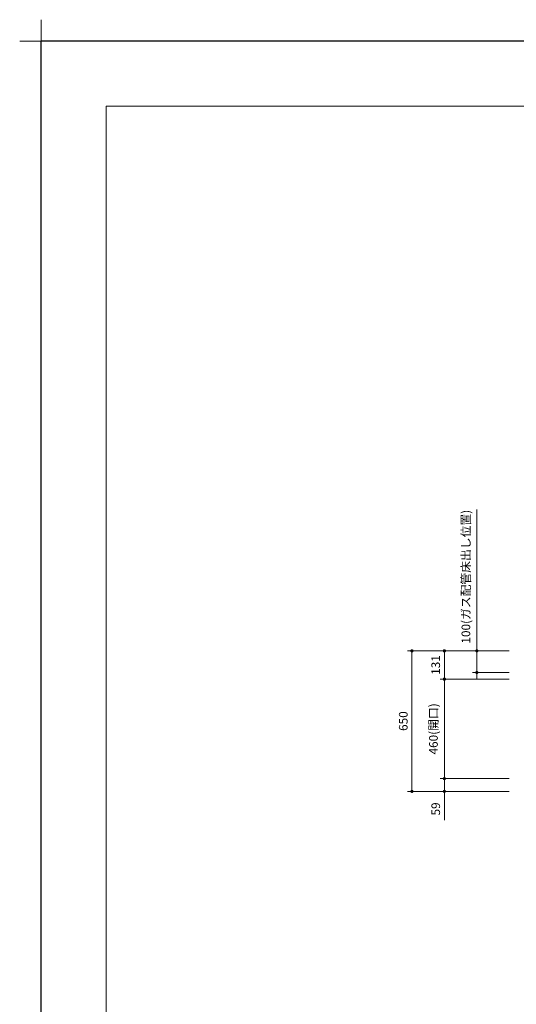
# Model space of a CAD drawing. Extents: x 14800 to 34394, y 44600 to 53709.
# Drawn here: x 14800 to 17096, y 49155 to 53709 of the extents above; entities that cross this region are included whole.
import ezdxf

# ---------------------------------------------------------------- set-up
doc = ezdxf.new("R2010")
doc.units = 0
doc.header["$LTSCALE"] = 80
doc.header["$MEASUREMENT"] = 0
doc.layers.get('0').update_dxf_attribs({"linetype": 'CONTINUOUS'})
doc.layers.get('DEFPOINTS').update_dxf_attribs({"linetype": 'CONTINUOUS'})
for name, color, linetype, lineweight in [('一般', 7, 'CONTINUOUS', 15), ('図面枠', 3, 'CONTINUOUS', 15), ('寸法ﾚｲﾔｰ', 30, 'CONTINUOUS', 13)]:
    doc.layers.add(name, color=color, linetype=linetype, lineweight=lineweight)
doc.styles.add('sanwa1', font='romans.shx', dxfattribs={"bigfont": 'extfont2.shx'})
doc.dimstyles.new('sanwa1', dxfattribs={"dimtxt": 40, "dimasz": 15, "dimexe": 20, "dimexo": 20, "dimgap": 20, "dimtad": 1, "dimdsep": 46, "dimtxsty": 'sanwa1', "dimblk1": 'DOT', "dimblk2": 'DOT', "dimsah": 1, "dimcen": 0, "dimclrd": 256, "dimclre": 256, "dimclrt": 256, "dimadec": 0, "dimazin": 0, "dimtfac": 1, "dimtix": 1, "dimtmove": 0, "dimatfit": 0, "dimldrblk": 'DOT', "dimfxl": 1, "dimtolj": 1, "dimtzin": 0, "dimlwd": 13, "dimlwe": 13, "dimarcsym": 1})

# ---------------------------------------------------------------- blocks, each defined once
blk = doc.blocks.new('_DOT')
at = {"color": 0, "linetype": 'ByBlock'}
blk.add_line((-0.5, 0), (-1, 0), dxfattribs=at)
at = {"color": 0, "linetype": 'ByBlock', "const_width": 0.5}
blk.add_lwpolyline([(-0.25, 0, 1), (0.25, 0, 1)], format="xyb", close=True, dxfattribs=at)
blk = doc.blocks.new('*D1479')
at = {"layer": 'DEFPOINTS', "color": 0}
for p in [(16763.3, 50198.6), (17083.3, 50198.6), (17083.3, 50139.6)]:
    blk.add_point(p, dxfattribs=at)
at = {"layer": '寸法ﾚｲﾔｰ', "linetype": 'Continuous', "lineweight": 13}
for p, q in [((17063.3, 50198.6), (16743.3, 50198.6)), ((16763.3, 50213.6), (16763.3, 50228.6)), ((16763.3, 50139.6), (16763.3, 50198.6)), ((17063.3, 50139.6), (16743.3, 50139.6)), ((16763.3, 50139.6), (16763.3, 50006.7)), ((16763.3, 50124.6), (16763.3, 50109.6))]:
    blk.add_line(p, q, dxfattribs=at)
at = {"layer": '寸法ﾚｲﾔｰ', "lineweight": 13, "xscale": 15, "yscale": 15, "zscale": 15}
for p, rotation in [((16763.3, 50198.6), 270), ((16763.3, 50139.6), 90)]:
    blk.add_blockref('_DOT', p, dxfattribs=dict(at, rotation=rotation))
at = {"layer": '寸法ﾚｲﾔｰ', "insert": (16723.3, 50058.2), "char_height": 40, "attachment_point": 5, "rotation": 90, "style": 'sanwa1'}
blk.add_mtext('\\A1;59', dxfattribs=at)
blk = doc.blocks.new('*D1480')
at = {"layer": 'DEFPOINTS', "color": 0}
for p in [(16763.3, 50658.6), (17083.3, 50658.6), (17083.3, 50198.6)]:
    blk.add_point(p, dxfattribs=at)
at = {"layer": '寸法ﾚｲﾔｰ', "linetype": 'Continuous', "lineweight": 13}
for p, q in [((17063.3, 50658.6), (16743.3, 50658.6)), ((16763.3, 50213.6), (16763.3, 50643.6)), ((17063.3, 50198.6), (16743.3, 50198.6))]:
    blk.add_line(p, q, dxfattribs=at)
at = {"layer": '寸法ﾚｲﾔｰ', "lineweight": 13, "xscale": 15, "yscale": 15, "zscale": 15}
for p, rotation in [((16763.3, 50658.6), 90), ((16763.3, 50198.6), 270)]:
    blk.add_blockref('_DOT', p, dxfattribs=dict(at, rotation=rotation))
at = {"layer": '寸法ﾚｲﾔｰ', "insert": (16712.8, 50428.6), "char_height": 40, "attachment_point": 5, "rotation": 90, "style": 'sanwa1'}
blk.add_mtext('\\A1;460(開口)', dxfattribs=at)
blk = doc.blocks.new('*D1481')
at = {"layer": 'DEFPOINTS', "color": 0}
for p in [(16763.3, 50789.6), (17083.3, 50789.6), (17083.3, 50658.6)]:
    blk.add_point(p, dxfattribs=at)
at = {"layer": '寸法ﾚｲﾔｰ', "linetype": 'Continuous', "lineweight": 13}
for p, q in [((17063.3, 50789.6), (16743.3, 50789.6)), ((16763.3, 50673.6), (16763.3, 50774.6)), ((17063.3, 50658.6), (16743.3, 50658.6))]:
    blk.add_line(p, q, dxfattribs=at)
at = {"layer": '寸法ﾚｲﾔｰ', "lineweight": 13, "xscale": 15, "yscale": 15, "zscale": 15}
for p, rotation in [((16763.3, 50789.6), 90), ((16763.3, 50658.6), 270)]:
    blk.add_blockref('_DOT', p, dxfattribs=dict(at, rotation=rotation))
at = {"layer": '寸法ﾚｲﾔｰ', "insert": (16723.3, 50724.1), "char_height": 40, "attachment_point": 5, "rotation": 90, "style": 'sanwa1'}
blk.add_mtext('\\A1;131', dxfattribs=at)
blk = doc.blocks.new('*D1482')
at = {"layer": 'DEFPOINTS', "color": 0}
for p in [(17083.3, 50789.6), (16913.3, 50689.6), (17083.3, 50689.6)]:
    blk.add_point(p, dxfattribs=at)
at = {"layer": '寸法ﾚｲﾔｰ', "linetype": 'Continuous', "lineweight": 13}
for p, q in [((16913.3, 50789.6), (16913.3, 51443)), ((17063.3, 50789.6), (16893.3, 50789.6)), ((16913.3, 50804.6), (16913.3, 50819.6)), ((16913.3, 50789.6), (16913.3, 50689.6)), ((17063.3, 50689.6), (16893.3, 50689.6)), ((16913.3, 50674.6), (16913.3, 50659.6))]:
    blk.add_line(p, q, dxfattribs=at)
at = {"layer": '寸法ﾚｲﾔｰ', "lineweight": 13, "xscale": 15, "yscale": 15, "zscale": 15}
for p, rotation in [((16913.3, 50789.6), 270), ((16913.3, 50689.6), 90)]:
    blk.add_blockref('_DOT', p, dxfattribs=dict(at, rotation=rotation))
at = {"layer": '寸法ﾚｲﾔｰ', "insert": (16862.8, 51132.7), "char_height": 40, "attachment_point": 5, "rotation": 90, "style": 'sanwa1'}
blk.add_mtext('\\A1;{\\A1;100}(ガス配管床出し位置)', dxfattribs=at)
blk = doc.blocks.new('*D1494')
at = {"layer": 'DEFPOINTS', "color": 0}
for p in [(16613.3, 50789.6), (17083.3, 50789.6), (17083.3, 50139.6)]:
    blk.add_point(p, dxfattribs=at)
at = {"layer": '寸法ﾚｲﾔｰ', "linetype": 'Continuous', "lineweight": 13}
for p, q in [((17063.3, 50789.6), (16593.3, 50789.6)), ((16613.3, 50154.6), (16613.3, 50774.6)), ((17063.3, 50139.6), (16593.3, 50139.6))]:
    blk.add_line(p, q, dxfattribs=at)
at = {"layer": '寸法ﾚｲﾔｰ', "lineweight": 13, "xscale": 15, "yscale": 15, "zscale": 15}
for p, rotation in [((16613.3, 50789.6), 90), ((16613.3, 50139.6), 270)]:
    blk.add_blockref('_DOT', p, dxfattribs=dict(at, rotation=rotation))
at = {"layer": '寸法ﾚｲﾔｰ', "insert": (16573.3, 50464.6), "char_height": 40, "attachment_point": 5, "rotation": 90, "style": 'sanwa1'}
blk.add_mtext('\\A1;650', dxfattribs=at)
blk = doc.blocks.new('グループ-13-1')
at = {"layer": '一般', "color": 7, "linetype": 'Continuous', "lineweight": 5}
for p, q in [((12408.3, -2805.9), (12408.3, -2673.1)), ((12341.9, -2739.5), (12474.7, -2739.5))]:
    blk.add_line(p, q, dxfattribs=at)

msp = doc.modelspace()

# ---------------------------------------------------------------- linework, layer by layer
at = {"layer": 'DEFPOINTS'}
for p in [(27499.599, 53609.599), (14899.599, 44699.599)]:
    msp.add_line(p, (14899.599, 53609.599), dxfattribs=at)
at = {"layer": '図面枠'}
for p, q in [((27199.599, 53309.599), (15199.599, 53309.599)), ((15199.599, 53309.599), (15199.599, 44999.599))]:
    msp.add_line(p, q, dxfattribs=at)

# ---------------------------------------------------------------- block references
at = {"layer": 'DEFPOINTS', "color": 7, "xscale": 1.5, "yscale": 1.5, "zscale": 1.5}
msp.add_blockref('グループ-13-1', (-3712.889, 57718.849), dxfattribs=at)

# ---------------------------------------------------------------- dimensions: what is measured, and where the dimension line sits
at = {"layer": '寸法ﾚｲﾔｰ', "linetype": 'Continuous'}
dim = msp.add_linear_dim(base=(16913.315, 50689.6), p1=(17083.315, 50789.6), p2=(17083.315, 50689.6), angle=270, text='{\\A1;<>}(ガス配管床出し位置)', dimstyle='sanwa1', dxfattribs=at)
dim.commit()
dim.dimension.update_dxf_attribs({"geometry": '*D1482', "text_midpoint": (16913.315, 51132.742), "dimtype": 160})
for base, p1, picture, middle in [((16613.315, 50789.6), (17083.315, 50139.6), '*D1494', (16573.315, 50464.6)), ((16763.315, 50789.6), (17083.315, 50658.6), '*D1481', (16723.315, 50724.1))]:
    dim = msp.add_linear_dim(base=base, p1=p1, p2=(17083.315, 50789.6), angle=270, dimstyle='sanwa1', dxfattribs=at)
    dim.commit()
    dim.dimension.update_dxf_attribs({"geometry": picture, "text_midpoint": middle})
dim = msp.add_linear_dim(base=(16763.315, 50658.6), p1=(17083.315, 50198.6), p2=(17083.315, 50658.6), angle=270, text='<>(開口)', dimstyle='sanwa1', dxfattribs=at)
dim.commit()
dim.dimension.update_dxf_attribs({"geometry": '*D1480', "text_midpoint": (16712.839, 50428.6)})
dim = msp.add_linear_dim(base=(16763.315, 50198.6), p1=(17083.315, 50139.6), p2=(17083.315, 50198.6), angle=270, dimstyle='sanwa1', dxfattribs=at)
dim.commit()
dim.dimension.update_dxf_attribs({"geometry": '*D1479', "text_midpoint": (16763.315, 50058.171), "dimtype": 160})

doc.saveas('drawing.dxf')
